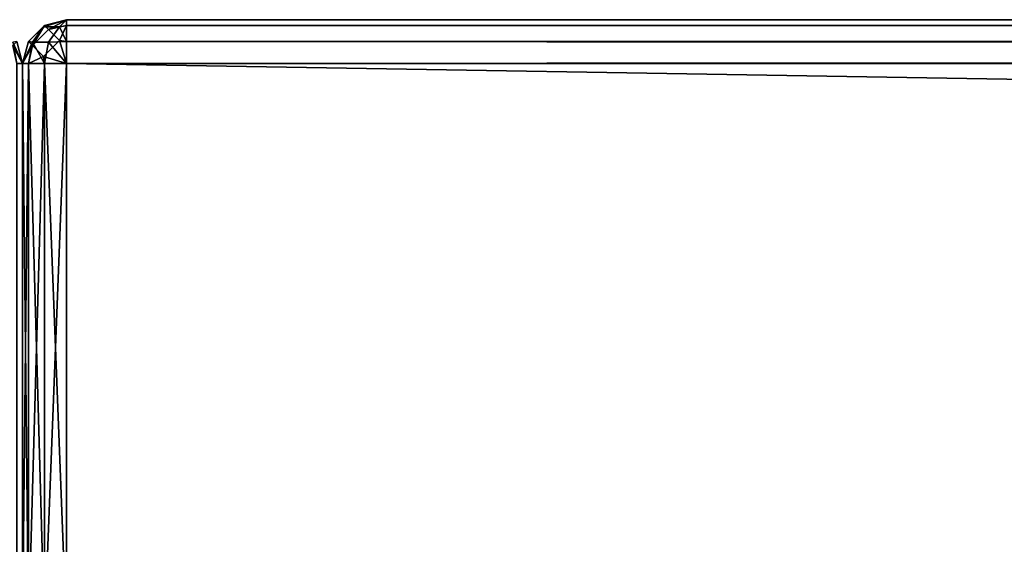
# Model space of a CAD drawing. Units: inches. Extents: x -40 to 40, y -18.9 to 22.8.
# Drawn here: x -38.5 to -36.3, y 21.6 to 22.8 of the extents above; entities that cross this region are included whole.
import ezdxf

# ---------------------------------------------------------------- set-up
doc = ezdxf.new("R2010")
doc.units = ezdxf.units.IN
doc.header["$MEASUREMENT"] = 0
doc.layers.add('SEAT-ARMFRAME', color=5, linetype='Continuous')

msp = doc.modelspace()

# ---------------------------------------------------------------- linework, layer by layer
at = {"layer": 'SEAT-ARMFRAME'}
for points in [[(-38.4775, 22.6908, 5.8487), (-38.4866, 22.7, 5.897), (-38.45, 22.7366, 5.897)], [(-38.4525, 22.7337, 22.7128), (-38.45, 22.7366, 22.697), (-38.4866, 22.7, 22.697)], [(-38.45, 22.7366, 22.697), (-38.45, 22.7366, 5.897), (-38.4866, 22.7, 22.697)], [(-38.4866, 22.7, 22.697), (-38.45, 22.7366, 5.897), (-38.4866, 22.7, 5.897)], [(-38.4775, 22.6908, 5.8487), (-38.45, 22.7366, 5.897), (-38.4408, 22.7275, 5.8487)], [(-38.4158, 22.7337, 22.7495), (-38.4, 22.75, 22.697), (-38.4525, 22.7337, 22.7128)], [(-38.4525, 22.7337, 22.7128), (-38.4, 22.75, 22.697), (-38.45, 22.7366, 22.697)], [(-38.4408, 22.7275, 5.8487), (-38.45, 22.7366, 5.897), (-38.4, 22.75, 5.897)], [(-38.4, 22.75, 22.697), (-38.4, 22.75, 5.897), (-38.45, 22.7366, 22.697)], [(-38.45, 22.7366, 22.697), (-38.4, 22.75, 5.897), (-38.45, 22.7366, 5.897)], [(-38.4408, 22.7275, 5.8487), (-38.4, 22.75, 5.897), (-38.4, 22.7366, 5.847)], [(-38.4408, 22.7275, 5.8487), (-38.4, 22.7366, 5.847), (-38.4158, 22.7025, 5.8133)], [(-38.4158, 22.7337, 22.7495), (-38.4, 22.7366, 22.747), (-38.4, 22.75, 22.697)], [(-38.4158, 22.7025, 5.8133), (-38.4, 22.7366, 5.847), (-38.4, 22.7, 5.8104)], [(-38.4158, 22.7337, 22.7495), (-38.4, 22.7, 22.7836), (-38.4, 22.7366, 22.747)], [(38.4, 22.75, 5.897), (-38.4, 22.75, 5.897), (38.4, 22.75, 22.697)], [(38.4, 22.75, 22.697), (-38.4, 22.75, 5.897), (-38.4, 22.75, 22.697)], [(38.4, 22.7366, 5.847), (-38.4, 22.7366, 5.847), (38.4, 22.75, 5.897)], [(38.4, 22.75, 5.897), (-38.4, 22.7366, 5.847), (-38.4, 22.75, 5.897)], [(38.4, 22.75, 22.697), (-38.4, 22.75, 22.697), (38.4, 22.7366, 22.747)], [(38.4, 22.7366, 22.747), (-38.4, 22.75, 22.697), (-38.4, 22.7366, 22.747)], [(38.4, 22.7, 5.8104), (-38.4, 22.7, 5.8104), (38.4, 22.7366, 5.847)], [(38.4, 22.7366, 5.847), (-38.4, 22.7, 5.8104), (-38.4, 22.7366, 5.847)], [(38.4, 22.7366, 22.747), (-38.4, 22.7366, 22.747), (38.4, 22.7, 22.7836)], [(38.4, 22.7, 22.7836), (-38.4, 22.7366, 22.747), (-38.4, 22.7, 22.7836)], [(-38.4525, 22.7337, 22.7128), (-38.4866, 22.7, 22.697), (-38.4775, 22.6983, 22.7378)], [(-38.4775, 22.6983, 22.7378), (-38.4408, 22.6983, 22.7745), (-38.4158, 22.7337, 22.7495), (-38.4525, 22.7337, 22.7128)], [(-38.4525, 22.6658, 5.8133), (-38.4775, 22.6908, 5.8487), (-38.4408, 22.7275, 5.8487), (-38.4158, 22.7025, 5.8133)], [(-38.4408, 22.6983, 22.7745), (-38.4, 22.7, 22.7836), (-38.4158, 22.7337, 22.7495)], [(-38.5225, 22.6908, 5.8487), (-38.5134, 22.7, 5.897), (-38.5, 22.65, 5.897)], [(-38.5225, 22.6983, 22.7378), (-38.5, 22.65, 22.697), (-38.5134, 22.7, 22.697)], [(-38.5225, 22.6983, 22.7378), (-38.5134, 22.65, 22.747), (-38.5, 22.65, 22.697)], [(-38.5225, 22.6908, 5.8487), (-38.5, 22.65, 5.897), (-38.5134, 22.65, 5.847)], [(-38.5134, 22.7, 5.897), (-38.5134, 22.7, 22.697), (-38.5, 22.65, 5.897)], [(-38.5, 22.65, 5.897), (-38.5134, 22.7, 22.697), (-38.5, 22.65, 22.697)], [(-38.4775, 22.6908, 5.8487), (-38.5, 22.65, 5.897), (-38.4866, 22.7, 5.897)], [(-38.4775, 22.6983, 22.7378), (-38.4866, 22.7, 22.697), (-38.5, 22.65, 22.697)], [(-38.4866, 22.7, 22.697), (-38.4866, 22.7, 5.897), (-38.5, 22.65, 22.697)], [(-38.5, 22.65, 22.697), (-38.4866, 22.7, 5.897), (-38.5, 22.65, 5.897)], [(-38.4775, 22.6983, 22.7378), (-38.5, 22.65, 22.697), (-38.4866, 22.65, 22.747)], [(-38.4866, 22.65, 5.847), (-38.5, 22.65, 5.897), (-38.4775, 22.6908, 5.8487)], [(-38.4866, 22.65, 22.747), (-38.45, 22.65, 22.7836), (-38.4775, 22.6983, 22.7378)], [(-38.4525, 22.6658, 5.8133), (-38.4866, 22.65, 5.847), (-38.4775, 22.6908, 5.8487)], [(-38.4775, 22.6983, 22.7378), (-38.45, 22.65, 22.7836), (-38.4408, 22.6983, 22.7745)], [(-38.4158, 22.7025, 5.8133), (-38.4, 22.65, 5.797), (-38.4525, 22.6658, 5.8133)], [(-38.45, 22.65, 22.7836), (-38.4, 22.65, 22.797), (-38.4408, 22.6983, 22.7745)], [(-38.4408, 22.6983, 22.7745), (-38.4, 22.65, 22.797), (-38.4, 22.7, 22.7836)], [(-38.4158, 22.7025, 5.8133), (-38.4, 22.7, 5.8104), (-38.4, 22.65, 5.797)], [(38.4, 22.65, 5.797), (-38.4, 22.65, 5.797), (38.4, 22.7, 5.8104)], [(38.4, 22.7, 5.8104), (-38.4, 22.65, 5.797), (-38.4, 22.7, 5.8104)], [(38.4, 22.7, 22.7836), (-38.4, 22.7, 22.7836), (38.4, 22.65, 22.797)], [(38.4, 22.65, 22.797), (-38.4, 22.7, 22.7836), (-38.4, 22.65, 22.797)], [(-38.5, -17.15, 22.697), (-38.5, 22.65, 22.697), (-38.5134, -17.15, 22.747)], [(-38.5134, -17.15, 22.747), (-38.5, 22.65, 22.697), (-38.5134, 22.65, 22.747)], [(-38.5134, -17.15, 5.847), (-38.5134, 22.65, 5.847), (-38.5, -17.15, 5.897)], [(-38.5, -17.15, 5.897), (-38.5134, 22.65, 5.847), (-38.5, 22.65, 5.897)], [(-38.5, -17.15, 5.897), (-38.5, 22.65, 5.897), (-38.5, -17.15, 22.697)], [(-38.5, -17.15, 22.697), (-38.5, 22.65, 5.897), (-38.5, 22.65, 22.697)], [(-38.4866, 22.65, 5.847), (-38.4866, 21.35, 5.847), (-38.5, 22.65, 5.897)], [(-38.5, 22.65, 5.897), (-38.4866, 21.35, 5.847), (-38.5, 21.35, 5.897)], [(-38.5, 22.65, 22.697), (-38.5, 21.35, 22.697), (-38.4866, 22.65, 22.747)], [(-38.4866, 22.65, 22.747), (-38.5, 21.35, 22.697), (-38.4866, 21.35, 22.747)], [(-38.5, 22.65, 22.697), (-38.5, 22.65, 5.897), (-38.5, 21.35, 22.697)], [(-38.5, 21.35, 22.697), (-38.5, 22.65, 5.897), (-38.5, 21.35, 5.897)], [(-38.4525, 22.6658, 5.8133), (-38.45, 22.65, 5.8104), (-38.4866, 22.65, 5.847)], [(-38.45, 22.65, 5.8104), (-38.45, 21.35, 5.8104), (-38.4866, 22.65, 5.847)], [(-38.4866, 22.65, 5.847), (-38.45, 21.35, 5.8104), (-38.4866, 21.35, 5.847)], [(-38.4866, 22.65, 22.747), (-38.4866, 21.35, 22.747), (-38.45, 22.65, 22.7836)], [(-38.45, 22.65, 22.7836), (-38.4866, 21.35, 22.747), (-38.45, 21.35, 22.7836)], [(-38.4525, 22.6658, 5.8133), (-38.4, 22.65, 5.797), (-38.45, 22.65, 5.8104)], [(-38.4, 22.65, 5.797), (-38.4, 21.35, 5.797), (-38.45, 22.65, 5.8104)], [(-38.45, 22.65, 5.8104), (-38.4, 21.35, 5.797), (-38.45, 21.35, 5.8104)], [(-38.45, 22.65, 22.7836), (-38.45, 21.35, 22.7836), (-38.4, 22.65, 22.797)], [(-38.4, 22.65, 22.797), (-38.45, 21.35, 22.7836), (-38.4, 21.35, 22.797)], [(-38.4, 22.65, 5.797), (38.4, 22.65, 5.797), (-38.4, 21.35, 5.797)], [(-38.4, 21.35, 5.797), (38.4, 22.65, 5.797), (38.4, 21.35, 5.797)], [(38.4, 22.65, 22.797), (-38.4, 22.65, 22.797), (38.4, 21.35, 22.797)], [(38.4, 21.35, 22.797), (-38.4, 22.65, 22.797), (-38.4, 21.35, 22.797)]]:
    msp.add_3dface(points, dxfattribs=at)

doc.saveas('drawing.dxf')
